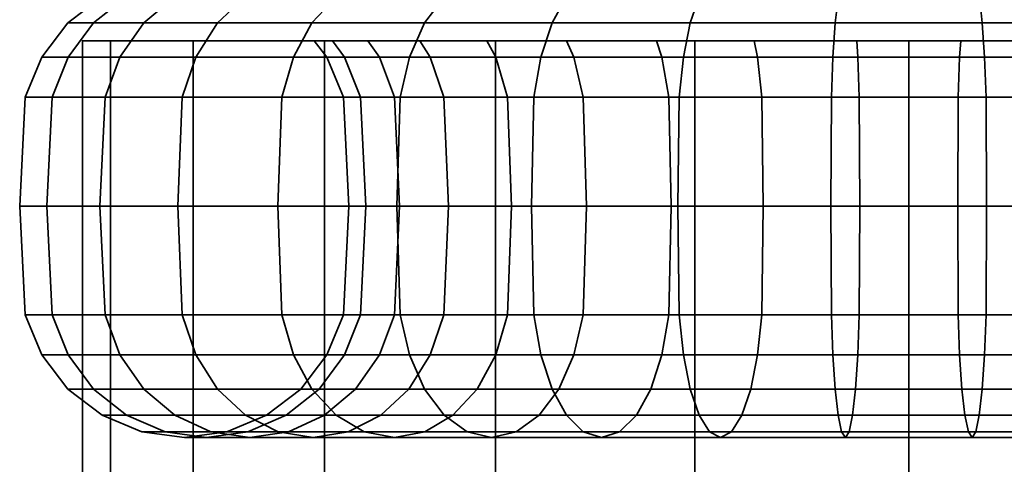
# Model space of a CAD drawing. Units: millimetres. Extents: x -300 to 300, y 53 to 653.
# Drawn here: x -202 to -172, y 590 to 603 of the extents above; entities that cross this region are included whole.
import ezdxf

# ---------------------------------------------------------------- set-up
doc = ezdxf.new("R2010")
doc.units = ezdxf.units.MM
doc.layers.add('kedersystem', color=4, linetype='Continuous', lineweight=35)

msp = doc.modelspace()

# ---------------------------------------------------------------- meshes
at = {"layer": 'kedersystem'}
mesh = msp.add_polyface(dxfattribs=at)
corners = [(-192.678, 603.725, 150.534), (-189.339, 603.725, 147.733), (-189.647, 603.315, 147.294), (-193.056, 603.315, 150.155), (-189.339, 603.725, 188.69), (-192.678, 603.725, 185.889), (-193.056, 603.315, 186.268), (-189.647, 603.315, 189.129), (-195.479, 603.725, 182.551), (-195.917, 603.315, 182.858), (-197.658, 603.725, 178.777), (-198.143, 603.315, 179.003), (-189.789, 602.779, 178.567), (-189.474, 602.279, 178.347), (-191.014, 602.279, 175.679), (-191.362, 602.779, 175.841), (-199.148, 603.725, 174.682), (-199.665, 603.315, 174.821), (-192.068, 602.279, 172.785), (-192.438, 602.779, 172.884), (-199.905, 603.725, 170.391), (-200.438, 603.315, 170.437), (-192.603, 602.279, 169.752), (-192.985, 602.779, 169.785), (-199.905, 603.725, 166.033), (-200.438, 603.315, 165.986), (-192.603, 602.279, 166.672), (-192.985, 602.779, 166.638), (-199.148, 603.725, 161.741), (-199.665, 603.315, 161.603), (-192.068, 602.279, 163.638), (-192.438, 602.779, 163.539), (-197.658, 603.725, 157.646), (-198.143, 603.315, 157.42), (-191.014, 602.279, 160.744), (-191.362, 602.779, 160.582), (-195.479, 603.725, 153.872), (-195.917, 603.315, 153.565), (-189.474, 602.279, 158.077), (-189.789, 602.779, 157.857), (-195.479, 626.151, 182.551), (-192.678, 624.031, 185.889), (-182.63, 602.779, 151.85), (-193.618, 602.279, 149.593), (-190.102, 602.279, 146.643), (-190.389, 601.073, 146.234), (-193.971, 601.073, 149.24), (-190.102, 602.279, 189.78), (-193.618, 602.279, 186.83), (-193.971, 601.073, 187.183), (-190.389, 601.073, 190.189), (-196.568, 602.279, 183.314), (-196.978, 601.073, 183.6), (-198.863, 602.279, 179.339), (-199.316, 601.073, 179.55), (-200.433, 602.279, 175.026), (-200.915, 601.073, 175.156), (-190.562, 601.073, 175.468), (-191.585, 601.073, 172.656), (-201.23, 602.279, 170.506), (-201.23, 602.279, 165.917), (-201.728, 601.073, 165.873), (-201.728, 601.073, 170.55), (-200.433, 602.279, 161.397), (-200.915, 601.073, 161.268), (-198.863, 602.279, 157.084), (-199.316, 601.073, 156.873), (-191.585, 601.073, 163.768), (-190.562, 601.073, 160.955), (-196.568, 602.279, 153.109), (-196.978, 601.073, 152.823)]
mesh.append_faces([[corners[k] for k in face] for face in [(0, 1, 2, 3), (4, 5, 6, 7), (5, 8, 9, 6), (8, 10, 11, 9), (12, 13, 14, 15), (10, 16, 17, 11), (15, 14, 18, 19), (16, 20, 21, 17), (19, 18, 22, 23), (20, 24, 25, 21), (23, 22, 26, 27), (24, 28, 29, 25), (27, 26, 30, 31), (28, 32, 33, 29), (31, 30, 34, 35), (32, 36, 37, 33), (35, 34, 38, 39), (36, 0, 3, 37), (43, 44, 45, 46), (3, 2, 44, 43), (47, 48, 49, 50), (7, 6, 48, 47), (48, 51, 52, 49), (6, 9, 51, 48), (51, 53, 54, 52), (9, 11, 53, 51), (53, 55, 56, 54), (11, 17, 55, 53), (57, 58, 18, 14), (17, 21, 59, 55), (59, 60, 61, 62), (21, 25, 60, 59), (60, 63, 64, 61), (25, 29, 63, 60), (63, 65, 66, 64), (29, 33, 65, 63), (67, 68, 34, 30), (65, 69, 70, 66), (33, 37, 69, 65), (69, 43, 46, 70), (37, 3, 43, 69)]])
mesh.append_faces([[corners[k] for k in face] for face in [(4, 41, 5), (5, 40, 8)]], dxfattribs={"vtx0": -1})
mesh.append_faces([[corners[k] for k in face] for face in [(42, 19, 23), (42, 23, 27), (42, 27, 31)]], dxfattribs={"vtx0": -1, "vtx2": -1})
mesh.append_faces([[corners[k] for k in face] for face in [(10, 8, 40)]], dxfattribs={"vtx2": -1})
mesh = msp.add_polyface(dxfattribs=at)
corners = [(-187.766, 602.779, 155.446), (-187.494, 602.279, 155.717), (-185.135, 602.279, 153.737), (-185.355, 602.779, 153.423), (-189.339, 603.725, 147.733), (-185.565, 603.725, 145.554), (-185.792, 603.315, 145.069), (-189.647, 603.315, 147.294), (-182.468, 602.279, 152.197), (-182.63, 602.779, 151.85), (-181.47, 603.725, 144.063), (-181.609, 603.315, 143.546), (-179.573, 602.279, 151.144), (-179.673, 602.779, 150.773), (-177.179, 603.725, 143.307), (-177.226, 603.315, 142.773), (-176.54, 602.279, 150.609), (-176.573, 602.779, 150.227), (-173.427, 602.779, 186.196), (-173.46, 602.279, 185.814), (-176.54, 602.279, 185.814), (-176.573, 602.779, 186.196), (-177.179, 603.725, 193.117), (-181.47, 603.725, 192.36), (-181.609, 603.315, 192.877), (-177.226, 603.315, 193.65), (-179.573, 602.279, 185.279), (-179.673, 602.779, 185.65), (-185.565, 603.725, 190.869), (-185.792, 603.315, 191.355), (-182.468, 602.279, 184.226), (-182.63, 602.779, 184.574), (-189.339, 603.725, 188.69), (-189.647, 603.315, 189.129), (-185.135, 602.279, 182.686), (-185.355, 602.779, 183), (-187.494, 602.279, 180.706), (-187.766, 602.779, 180.977), (-189.474, 602.279, 178.347), (-189.789, 602.779, 178.567), (-189.789, 602.779, 157.857), (-189.474, 602.279, 158.077), (-189.339, 626.151, 188.69), (-173.427, 602.779, 150.227), (-170.327, 602.779, 150.773), (-170.327, 602.779, 185.65), (-191.362, 602.779, 175.841), (-192.438, 602.779, 172.884), (-192.438, 602.779, 163.539), (-191.362, 602.779, 160.582), (-186.128, 602.279, 144.348), (-190.102, 602.279, 146.643), (-181.815, 602.279, 142.779), (-177.295, 602.279, 141.982), (-181.815, 602.279, 193.645), (-177.295, 602.279, 194.442), (-186.128, 602.279, 192.075), (-190.102, 602.279, 189.78), (-166.728, 612.799, 159.94), (-178.028, 612.799, 156.912), (-181.71, 612.799, 158.629), (-184.582, 612.799, 161.502), (-186.299, 612.799, 165.184), (-186.653, 612.799, 169.231), (-185.602, 612.799, 173.155), (-183.272, 612.799, 176.483), (-179.944, 612.799, 178.813)]
mesh.append_faces([[corners[k] for k in face] for face in [(0, 1, 2, 3), (4, 5, 6, 7), (3, 2, 8, 9), (5, 10, 11, 6), (9, 8, 12, 13), (10, 14, 15, 11), (13, 12, 16, 17), (18, 19, 20, 21), (22, 23, 24, 25), (21, 20, 26, 27), (23, 28, 29, 24), (27, 26, 30, 31), (28, 32, 33, 29), (31, 30, 34, 35), (35, 34, 36, 37), (37, 36, 38, 39), (40, 41, 1, 0), (7, 6, 50, 51), (6, 11, 52, 50), (11, 15, 53, 52), (25, 24, 54, 55), (24, 29, 56, 54), (29, 33, 57, 56)]])
mesh.append_faces([[corners[k] for k in face] for face in [(28, 42, 32), (9, 0, 3)]], dxfattribs={"vtx0": -1})
mesh.append_faces([[corners[k] for k in face] for face in [(9, 17, 43), (9, 43, 44), (9, 45, 18), (9, 18, 21), (9, 21, 27), (9, 27, 31), (9, 31, 35), (9, 35, 37), (9, 37, 39), (9, 39, 46), (9, 46, 47), (9, 48, 49), (9, 49, 40), (9, 40, 0), (58, 59, 60), (58, 60, 61), (58, 61, 62), (58, 62, 63), (58, 63, 64), (58, 64, 65), (58, 65, 66)]], dxfattribs={"vtx0": -1, "vtx2": -1})
mesh.append_faces([[corners[k] for k in face] for face in [(9, 13, 17)]], dxfattribs={"vtx2": -1})
mesh = msp.add_polyface(dxfattribs=at)
corners = [(-177.179, 603.725, 143.307), (-172.821, 603.725, 143.307), (-172.774, 603.315, 142.773), (-177.226, 603.315, 142.773), (-176.573, 602.779, 150.227), (-176.54, 602.279, 150.609), (-173.46, 602.279, 150.609), (-173.427, 602.779, 150.227), (-168.53, 603.725, 144.063), (-168.391, 603.315, 143.546), (-164.435, 603.725, 145.554), (-164.208, 603.315, 145.069), (-160.661, 603.725, 147.733), (-160.353, 603.315, 147.294), (-167.37, 602.779, 151.85), (-167.532, 602.279, 152.197), (-164.865, 602.279, 153.737), (-164.645, 602.779, 153.423), (-162.506, 602.279, 155.717), (-162.234, 602.779, 155.446), (-160.526, 602.279, 158.077), (-160.211, 602.779, 157.857), (-160.211, 602.779, 178.567), (-160.526, 602.279, 178.347), (-162.506, 602.279, 180.706), (-162.234, 602.779, 180.977), (-160.661, 603.725, 188.69), (-164.435, 603.725, 190.869), (-164.208, 603.315, 191.355), (-160.353, 603.315, 189.129), (-168.53, 603.725, 192.36), (-168.391, 603.315, 192.877), (-167.37, 602.779, 184.574), (-167.532, 602.279, 184.226), (-170.427, 602.279, 185.279), (-170.327, 602.779, 185.65), (-172.821, 603.725, 193.117), (-172.774, 603.315, 193.65), (-173.46, 602.279, 185.814), (-173.427, 602.779, 186.196), (-177.179, 603.725, 193.117), (-177.226, 603.315, 193.65), (-182.63, 602.779, 151.85), (-170.327, 602.779, 150.773), (-158.638, 602.779, 160.582), (-157.562, 602.779, 163.539), (-157.015, 602.779, 166.638), (-157.015, 602.779, 169.785), (-157.562, 602.779, 172.884), (-158.638, 602.779, 175.841), (-164.645, 602.779, 183), (-172.705, 602.279, 141.982), (-177.295, 602.279, 141.982), (-168.185, 602.279, 142.779), (-163.872, 602.279, 144.348), (-159.898, 602.279, 146.643), (-163.872, 602.279, 192.075), (-159.898, 602.279, 189.78), (-168.185, 602.279, 193.645), (-172.705, 602.279, 194.442), (-177.295, 602.279, 194.442), (-166.728, 612.799, 159.94), (-170.056, 612.799, 157.61), (-173.98, 612.799, 156.558), (-178.028, 612.799, 156.912), (-179.944, 612.799, 178.813), (-176.02, 612.799, 179.865), (-171.972, 612.799, 179.511), (-168.29, 612.799, 177.794), (-165.418, 612.799, 174.921), (-163.701, 612.799, 171.239), (-163.347, 612.799, 167.192), (-164.398, 612.799, 163.268)]
mesh.append_faces([[corners[k] for k in face] for face in [(0, 1, 2, 3), (4, 5, 6, 7), (1, 8, 9, 2), (8, 10, 11, 9), (10, 12, 13, 11), (14, 15, 16, 17), (17, 16, 18, 19), (19, 18, 20, 21), (22, 23, 24, 25), (26, 27, 28, 29), (27, 30, 31, 28), (32, 33, 34, 35), (30, 36, 37, 31), (35, 34, 38, 39), (36, 40, 41, 37), (3, 2, 51, 52), (2, 9, 53, 51), (9, 11, 54, 53), (11, 13, 55, 54), (29, 28, 56, 57), (28, 31, 58, 56), (31, 37, 59, 58), (37, 41, 60, 59)]])
mesh.append_faces([[corners[k] for k in face] for face in [(61, 71, 72)]], dxfattribs={"vtx0": -1})
mesh.append_faces([[corners[k] for k in face] for face in [(42, 43, 14), (42, 14, 17), (42, 17, 19), (42, 19, 21), (42, 21, 44), (42, 44, 45), (42, 45, 46), (42, 46, 47), (42, 47, 48), (42, 48, 49), (42, 49, 22), (42, 22, 25), (42, 25, 50), (42, 50, 32), (42, 32, 35), (61, 63, 64), (61, 65, 66), (61, 66, 67), (61, 67, 68), (61, 68, 69), (61, 69, 70), (61, 70, 71)]], dxfattribs={"vtx0": -1, "vtx2": -1})
mesh.append_faces([[corners[k] for k in face] for face in [(61, 62, 63)]], dxfattribs={"vtx2": -1})
mesh = msp.add_polyface(dxfattribs=at)
corners = [(-192.678, 602.779, 150.534), (-192.678, 102.779, 150.534), (-187.5, 602.779, 146.561), (-187.5, 102.779, 146.561), (-181.47, 602.779, 144.063), (-181.47, 102.779, 144.063), (-175, 602.779, 143.212), (-175, 102.779, 143.212), (-168.53, 602.779, 144.063), (-168.53, 102.779, 144.063), (-162.5, 602.779, 146.561), (-162.5, 102.779, 146.561), (-157.322, 602.779, 150.534), (-157.322, 102.779, 150.534), (-153.349, 602.779, 155.712), (-153.349, 102.779, 155.712), (-150.852, 602.779, 161.741), (-150.852, 102.779, 161.741), (-150, 602.779, 168.212), (-150, 102.779, 168.212), (-150.852, 602.779, 174.682), (-150.852, 102.779, 174.682), (-153.349, 602.779, 180.712), (-153.349, 102.779, 180.712), (-157.322, 602.779, 185.889), (-157.322, 102.779, 185.889), (-162.5, 602.779, 189.862), (-162.5, 102.779, 189.862), (-168.53, 602.779, 192.36), (-168.53, 102.779, 192.36), (-175, 602.779, 193.212), (-175, 102.779, 193.212), (-181.47, 602.779, 192.36), (-181.47, 102.779, 192.36), (-187.5, 602.779, 189.862), (-187.5, 102.779, 189.862), (-192.678, 602.779, 185.889), (-192.678, 102.779, 185.889), (-196.651, 602.779, 180.712), (-196.651, 102.779, 180.712), (-199.148, 602.779, 174.682), (-199.148, 102.779, 174.682), (-200, 602.779, 168.212), (-200, 102.779, 168.212), (-199.148, 602.779, 161.741), (-199.148, 102.779, 161.741), (-196.651, 602.779, 155.712), (-196.651, 102.779, 155.712)]
mesh.append_faces([[corners[k] for k in face] for face in [(0, 2, 3, 1), (2, 4, 5, 3), (4, 6, 7, 5), (6, 8, 9, 7), (8, 10, 11, 9), (10, 12, 13, 11), (12, 14, 15, 13), (14, 16, 17, 15), (16, 18, 19, 17), (18, 20, 21, 19), (20, 22, 23, 21), (22, 24, 25, 23), (24, 26, 27, 25), (26, 28, 29, 27), (28, 30, 31, 29), (30, 32, 33, 31), (32, 34, 35, 33), (34, 36, 37, 35), (36, 38, 39, 37), (38, 40, 41, 39), (40, 42, 43, 41), (42, 44, 45, 43), (44, 46, 47, 45), (46, 0, 1, 47)]])
mesh.append_faces([[corners[k] for k in face] for face in [(46, 2, 0), (1, 45, 47)]], dxfattribs={"vtx0": -1})
mesh.append_faces([[corners[k] for k in face] for face in [(46, 42, 40), (46, 40, 38), (46, 38, 36), (46, 36, 34), (46, 34, 32), (46, 32, 30), (46, 30, 28), (46, 28, 26), (46, 26, 24), (46, 24, 22), (46, 22, 20), (46, 20, 18), (46, 18, 16), (46, 16, 14), (46, 14, 12), (46, 12, 10), (46, 10, 8), (46, 8, 6), (46, 6, 4), (46, 4, 2), (1, 5, 7), (1, 7, 9), (1, 9, 11), (1, 11, 13), (1, 13, 15), (1, 15, 17), (1, 17, 19), (1, 19, 21), (1, 21, 23), (1, 23, 25), (1, 25, 27), (1, 27, 29), (1, 29, 31), (1, 31, 33), (1, 33, 35), (1, 35, 37), (1, 37, 39), (1, 39, 41), (1, 41, 43), (1, 43, 45)]], dxfattribs={"vtx0": -1, "vtx2": -1})
mesh.append_faces([[corners[k] for k in face] for face in [(46, 44, 42), (1, 3, 5)]], dxfattribs={"vtx2": -1})
mesh = msp.add_polyface(dxfattribs=at)
corners = [(-173.427, 602.779, 150.227), (-173.46, 602.279, 150.609), (-170.427, 602.279, 151.144), (-170.327, 602.779, 150.773), (-167.532, 602.279, 152.197), (-167.37, 602.779, 151.85), (-162.234, 602.779, 180.977), (-162.506, 602.279, 180.706), (-164.865, 602.279, 182.686), (-164.645, 602.779, 183), (-167.532, 602.279, 184.226), (-167.37, 602.779, 184.574), (-177.295, 602.279, 141.982), (-172.705, 602.279, 141.982), (-172.662, 601.073, 141.484), (-177.338, 601.073, 141.484), (-176.496, 601.073, 151.107), (-173.504, 601.073, 151.107), (-176.54, 602.279, 150.609), (-168.056, 601.073, 142.296), (-168.012, 597.779, 142.132), (-172.647, 597.779, 141.314), (-168.185, 602.279, 142.779), (-170.556, 601.073, 151.626), (-173.518, 597.779, 151.276), (-170.6, 597.779, 151.791), (-168.056, 594.485, 142.296), (-172.662, 594.485, 141.484), (-163.661, 601.073, 143.896), (-163.589, 597.779, 143.741), (-163.872, 602.279, 144.348), (-167.743, 601.073, 152.65), (-167.815, 597.779, 152.804), (-159.611, 601.073, 146.234), (-159.513, 597.779, 146.095), (-159.898, 602.279, 146.643), (-165.151, 601.073, 154.146), (-164.865, 602.279, 153.737), (-165.249, 597.779, 154.286), (-162.859, 601.073, 156.07), (-162.506, 602.279, 155.717), (-162.979, 597.779, 156.191), (-160.935, 601.073, 158.363), (-160.526, 602.279, 158.077), (-161.074, 597.779, 158.461), (-160.935, 601.073, 178.06), (-162.859, 601.073, 180.353), (-160.526, 602.279, 178.347), (-161.074, 597.779, 177.962), (-162.979, 597.779, 180.232), (-160.935, 594.485, 178.06), (-162.859, 594.485, 180.353), (-165.151, 601.073, 182.277), (-165.249, 597.779, 182.137), (-165.151, 594.485, 182.277), (-159.611, 601.073, 190.189), (-163.661, 601.073, 192.528), (-163.589, 597.779, 192.682), (-159.513, 597.779, 190.329), (-159.898, 602.279, 189.78), (-163.872, 602.279, 192.075), (-167.743, 601.073, 183.773), (-167.815, 597.779, 183.619), (-167.743, 594.485, 183.773), (-168.056, 601.073, 194.127), (-168.012, 597.779, 194.292), (-168.185, 602.279, 193.645), (-170.556, 601.073, 184.797), (-170.427, 602.279, 185.279), (-170.6, 597.779, 184.632), (-172.662, 601.073, 194.939), (-172.647, 597.779, 195.109), (-172.705, 602.279, 194.442), (-173.504, 601.073, 185.317), (-173.46, 602.279, 185.814), (-173.518, 597.779, 185.147), (-172.662, 594.485, 194.939), (-168.056, 594.485, 194.127), (-177.295, 602.279, 194.442), (-177.338, 601.073, 194.939), (-176.482, 597.779, 185.147), (-176.496, 601.073, 185.317), (-177.353, 597.779, 195.109), (-177.338, 594.485, 194.939)]
mesh.append_faces([[corners[k] for k in face] for face in [(0, 1, 2, 3), (3, 2, 4, 5), (6, 7, 8, 9), (9, 8, 10, 11), (12, 13, 14, 15), (16, 17, 1, 18), (14, 19, 20, 21), (13, 22, 19, 14), (17, 23, 2, 1), (24, 25, 23, 17), (21, 20, 26, 27), (19, 28, 29, 20), (22, 30, 28, 19), (23, 31, 4, 2), (25, 32, 31, 23), (28, 33, 34, 29), (30, 35, 33, 28), (31, 36, 37, 4), (32, 38, 36, 31), (36, 39, 40, 37), (38, 41, 39, 36), (39, 42, 43, 40), (41, 44, 42, 39), (45, 46, 7, 47), (48, 49, 46, 45), (50, 51, 49, 48), (46, 52, 8, 7), (49, 53, 52, 46), (51, 54, 53, 49), (55, 56, 57, 58), (59, 60, 56, 55), (52, 61, 10, 8), (53, 62, 61, 52), (54, 63, 62, 53), (56, 64, 65, 57), (60, 66, 64, 56), (61, 67, 68, 10), (62, 69, 67, 61), (64, 70, 71, 65), (66, 72, 70, 64), (67, 73, 74, 68), (69, 75, 73, 67), (65, 71, 76, 77), (72, 78, 79, 70), (75, 80, 81, 73), (71, 82, 83, 76)]])
mesh = msp.add_polyface(dxfattribs=at)
corners = [(-193.971, 601.073, 149.24), (-190.389, 601.073, 146.234), (-190.487, 597.779, 146.095), (-194.092, 597.779, 149.12), (-190.389, 594.485, 146.234), (-193.971, 594.485, 149.24), (-190.389, 601.073, 190.189), (-193.971, 601.073, 187.183), (-194.092, 597.779, 187.304), (-190.487, 597.779, 190.329), (-193.971, 594.485, 187.183), (-190.389, 594.485, 190.189), (-196.978, 601.073, 183.6), (-197.117, 597.779, 183.698), (-196.978, 594.485, 183.6), (-199.316, 601.073, 179.55), (-199.47, 597.779, 179.622), (-189.065, 601.073, 178.06), (-190.562, 601.073, 175.468), (-191.014, 602.279, 175.679), (-189.474, 602.279, 178.347), (-188.926, 597.779, 177.962), (-190.407, 597.779, 175.396), (-189.065, 594.485, 178.06), (-190.562, 594.485, 175.468), (-199.316, 594.485, 179.55), (-200.915, 601.073, 175.156), (-201.08, 597.779, 175.2), (-191.421, 597.779, 172.612), (-191.585, 601.073, 172.656), (-191.585, 594.485, 172.656), (-200.915, 594.485, 175.156), (-201.728, 601.073, 170.55), (-201.897, 597.779, 170.565), (-200.433, 602.279, 175.026), (-201.23, 602.279, 170.506), (-192.105, 601.073, 169.708), (-192.603, 602.279, 169.752), (-192.068, 602.279, 172.785), (-191.935, 597.779, 169.693), (-192.105, 594.485, 169.708), (-201.728, 594.485, 170.55), (-201.23, 593.279, 170.506), (-200.433, 593.279, 175.026), (-201.728, 601.073, 165.873), (-201.897, 597.779, 165.858), (-192.105, 601.073, 166.715), (-192.603, 602.279, 166.672), (-191.935, 597.779, 166.73), (-192.105, 594.485, 166.715), (-201.728, 594.485, 165.873), (-201.23, 593.279, 165.917), (-200.915, 601.073, 161.268), (-201.08, 597.779, 161.224), (-191.585, 601.073, 163.768), (-192.068, 602.279, 163.638), (-191.421, 597.779, 163.812), (-191.585, 594.485, 163.768), (-200.915, 594.485, 161.268), (-199.316, 601.073, 156.873), (-199.47, 597.779, 156.801), (-190.407, 597.779, 161.027), (-190.562, 601.073, 160.955), (-190.562, 594.485, 160.955), (-199.316, 594.485, 156.873), (-196.978, 601.073, 152.823), (-197.117, 597.779, 152.725), (-189.065, 601.073, 158.363), (-189.474, 602.279, 158.077), (-191.014, 602.279, 160.744), (-188.926, 597.779, 158.461), (-189.065, 594.485, 158.363), (-196.978, 594.485, 152.823), (-196.568, 593.279, 153.109), (-198.863, 593.279, 157.084), (-193.618, 593.279, 149.593)]
mesh.append_faces([[corners[k] for k in face] for face in [(0, 1, 2, 3), (3, 2, 4, 5), (6, 7, 8, 9), (9, 8, 10, 11), (7, 12, 13, 8), (8, 13, 14, 10), (12, 15, 16, 13), (17, 18, 19, 20), (21, 22, 18, 17), (23, 24, 22, 21), (13, 16, 25, 14), (15, 26, 27, 16), (22, 28, 29, 18), (24, 30, 28, 22), (16, 27, 31, 25), (26, 32, 33, 27), (34, 35, 32, 26), (29, 36, 37, 38), (28, 39, 36, 29), (30, 40, 39, 28), (31, 41, 42, 43), (27, 33, 41, 31), (32, 44, 45, 33), (36, 46, 47, 37), (39, 48, 46, 36), (40, 49, 48, 39), (41, 50, 51, 42), (33, 45, 50, 41), (44, 52, 53, 45), (46, 54, 55, 47), (48, 56, 54, 46), (49, 57, 56, 48), (45, 53, 58, 50), (52, 59, 60, 53), (56, 61, 62, 54), (57, 63, 61, 56), (53, 60, 64, 58), (59, 65, 66, 60), (62, 67, 68, 69), (61, 70, 67, 62), (63, 71, 70, 61), (64, 72, 73, 74), (60, 66, 72, 64), (65, 0, 3, 66), (72, 5, 75, 73), (66, 3, 5, 72)]])
mesh = msp.add_polyface(dxfattribs=at)
corners = [(-187.141, 601.073, 156.07), (-184.849, 601.073, 154.146), (-185.135, 602.279, 153.737), (-187.494, 602.279, 155.717), (-187.021, 597.779, 156.191), (-184.751, 597.779, 154.286), (-187.141, 594.485, 156.07), (-184.849, 594.485, 154.146), (-190.389, 601.073, 146.234), (-186.339, 601.073, 143.896), (-186.411, 597.779, 143.741), (-190.487, 597.779, 146.095), (-190.102, 602.279, 146.643), (-186.128, 602.279, 144.348), (-182.257, 601.073, 152.65), (-182.468, 602.279, 152.197), (-182.185, 597.779, 152.804), (-181.944, 601.073, 142.296), (-181.988, 597.779, 142.132), (-181.815, 602.279, 142.779), (-179.444, 601.073, 151.626), (-179.573, 602.279, 151.144), (-179.4, 597.779, 151.791), (-177.338, 601.073, 141.484), (-177.353, 597.779, 141.314), (-177.295, 602.279, 141.982), (-176.496, 601.073, 151.107), (-176.54, 602.279, 150.609), (-176.482, 597.779, 151.276), (-179.444, 594.485, 151.626), (-176.496, 594.485, 151.107), (-172.662, 601.073, 141.484), (-172.647, 597.779, 141.314), (-173.518, 597.779, 151.276), (-173.504, 601.073, 151.107), (-172.662, 594.485, 141.484), (-177.338, 594.485, 141.484), (-172.662, 601.073, 194.939), (-177.338, 601.073, 194.939), (-177.353, 597.779, 195.109), (-172.647, 597.779, 195.109), (-173.504, 601.073, 185.317), (-176.496, 601.073, 185.317), (-176.54, 602.279, 185.814), (-173.46, 602.279, 185.814), (-181.944, 601.073, 194.127), (-181.988, 597.779, 194.292), (-177.295, 602.279, 194.442), (-181.815, 602.279, 193.645), (-179.444, 601.073, 184.797), (-179.573, 602.279, 185.279), (-176.482, 597.779, 185.147), (-179.4, 597.779, 184.632), (-176.496, 594.485, 185.317), (-179.444, 594.485, 184.797), (-181.944, 594.485, 194.127), (-177.338, 594.485, 194.939), (-186.339, 601.073, 192.528), (-186.411, 597.779, 192.682), (-186.128, 602.279, 192.075), (-182.257, 601.073, 183.773), (-182.468, 602.279, 184.226), (-182.185, 597.779, 183.619), (-190.389, 601.073, 190.189), (-190.487, 597.779, 190.329), (-190.102, 602.279, 189.78), (-184.849, 601.073, 182.277), (-185.135, 602.279, 182.686), (-184.751, 597.779, 182.137), (-182.257, 594.485, 183.773), (-184.849, 594.485, 182.277), (-190.389, 594.485, 190.189), (-186.339, 594.485, 192.528), (-187.141, 601.073, 180.353), (-187.494, 602.279, 180.706), (-187.021, 597.779, 180.232), (-187.141, 594.485, 180.353), (-189.065, 601.073, 178.06), (-189.474, 602.279, 178.347), (-188.926, 597.779, 177.962), (-189.065, 594.485, 178.06), (-189.065, 601.073, 158.363), (-189.474, 602.279, 158.077), (-188.926, 597.779, 158.461), (-189.065, 594.485, 158.363)]
mesh.append_faces([[corners[k] for k in face] for face in [(0, 1, 2, 3), (4, 5, 1, 0), (6, 7, 5, 4), (8, 9, 10, 11), (12, 13, 9, 8), (1, 14, 15, 2), (5, 16, 14, 1), (9, 17, 18, 10), (13, 19, 17, 9), (14, 20, 21, 15), (16, 22, 20, 14), (17, 23, 24, 18), (19, 25, 23, 17), (20, 26, 27, 21), (22, 28, 26, 20), (29, 30, 28, 22), (23, 31, 32, 24), (28, 33, 34, 26), (24, 32, 35, 36), (37, 38, 39, 40), (41, 42, 43, 44), (38, 45, 46, 39), (47, 48, 45, 38), (42, 49, 50, 43), (51, 52, 49, 42), (53, 54, 52, 51), (39, 46, 55, 56), (45, 57, 58, 46), (48, 59, 57, 45), (49, 60, 61, 50), (52, 62, 60, 49), (57, 63, 64, 58), (59, 65, 63, 57), (60, 66, 67, 61), (62, 68, 66, 60), (69, 70, 68, 62), (58, 64, 71, 72), (66, 73, 74, 67), (68, 75, 73, 66), (70, 76, 75, 68), (73, 77, 78, 74), (75, 79, 77, 73), (76, 80, 79, 75), (81, 0, 3, 82), (83, 4, 0, 81), (84, 6, 4, 83)]])
mesh = msp.add_polyface(dxfattribs=at)
corners = [(-187.494, 593.279, 155.717), (-185.135, 593.279, 153.737), (-184.849, 594.485, 154.146), (-187.141, 594.485, 156.07), (-188.056, 592.243, 155.155), (-185.591, 592.243, 153.086), (-188.789, 591.449, 154.423), (-186.185, 591.449, 152.238), (-189.641, 590.949, 153.57), (-186.876, 590.949, 151.25), (-190.556, 590.779, 152.655), (-187.619, 590.779, 150.19), (-182.257, 594.485, 152.65), (-182.185, 597.779, 152.804), (-184.751, 597.779, 154.286), (-182.468, 593.279, 152.197), (-182.803, 592.243, 151.477), (-183.241, 591.449, 150.539), (-183.751, 590.949, 149.446), (-184.298, 590.779, 148.273), (-188.361, 590.949, 149.13), (-184.845, 590.949, 147.1), (-189.053, 591.449, 148.142), (-185.354, 591.449, 146.007), (-189.647, 592.243, 147.294), (-185.792, 592.243, 145.069), (-190.102, 593.279, 146.643), (-186.128, 593.279, 144.348), (-190.389, 594.485, 146.234), (-186.339, 594.485, 143.896), (-190.487, 597.779, 146.095), (-186.411, 597.779, 143.741), (-181.341, 591.449, 144.546), (-181.029, 590.949, 145.711), (-181.609, 592.243, 143.546), (-181.815, 593.279, 142.779), (-181.944, 594.485, 142.296), (-181.988, 597.779, 142.132), (-181.341, 591.449, 191.877), (-185.354, 591.449, 190.416), (-184.845, 590.949, 189.323), (-181.029, 590.949, 190.712), (-181.609, 592.243, 192.877), (-185.792, 592.243, 191.355), (-181.815, 593.279, 193.645), (-186.128, 593.279, 192.075), (-181.944, 594.485, 194.127), (-186.339, 594.485, 192.528), (-181.988, 597.779, 194.292), (-186.411, 597.779, 192.682), (-182.468, 593.279, 184.226), (-185.135, 593.279, 182.686), (-184.849, 594.485, 182.277), (-182.257, 594.485, 183.773), (-182.803, 592.243, 184.946), (-185.591, 592.243, 183.337), (-183.241, 591.449, 185.885), (-186.185, 591.449, 184.185), (-183.751, 590.949, 186.978), (-186.876, 590.949, 185.173), (-184.298, 590.779, 188.15), (-187.619, 590.779, 186.233), (-188.361, 590.949, 187.293), (-189.053, 591.449, 188.281), (-189.647, 592.243, 189.129), (-190.102, 593.279, 189.78), (-190.389, 594.485, 190.189), (-187.494, 593.279, 180.706), (-187.141, 594.485, 180.353), (-188.056, 592.243, 181.268), (-188.789, 591.449, 182), (-189.641, 590.949, 182.853), (-190.556, 590.779, 183.768), (-189.474, 593.279, 178.347), (-189.065, 594.485, 178.06), (-190.125, 592.243, 178.802), (-189.474, 593.279, 158.077), (-189.065, 594.485, 158.363), (-190.125, 592.243, 157.621)]
mesh.append_faces([[corners[k] for k in face] for face in [(0, 1, 2, 3), (4, 5, 1, 0), (6, 7, 5, 4), (8, 9, 7, 6), (10, 11, 9, 8), (2, 12, 13, 14), (1, 15, 12, 2), (5, 16, 15, 1), (7, 17, 16, 5), (9, 18, 17, 7), (11, 19, 18, 9), (20, 21, 19, 11), (22, 23, 21, 20), (24, 25, 23, 22), (26, 27, 25, 24), (28, 29, 27, 26), (30, 31, 29, 28), (23, 32, 33, 21), (25, 34, 32, 23), (27, 35, 34, 25), (29, 36, 35, 27), (31, 37, 36, 29), (38, 39, 40, 41), (42, 43, 39, 38), (44, 45, 43, 42), (46, 47, 45, 44), (48, 49, 47, 46), (50, 51, 52, 53), (54, 55, 51, 50), (56, 57, 55, 54), (58, 59, 57, 56), (60, 61, 59, 58), (40, 62, 61, 60), (39, 63, 62, 40), (43, 64, 63, 39), (45, 65, 64, 43), (47, 66, 65, 45), (51, 67, 68, 52), (55, 69, 67, 51), (57, 70, 69, 55), (59, 71, 70, 57), (61, 72, 71, 59), (67, 73, 74, 68), (69, 75, 73, 67), (76, 0, 3, 77), (78, 4, 0, 76)]])
mesh = msp.add_polyface(dxfattribs=at)
corners = [(-182.257, 594.485, 152.65), (-179.444, 594.485, 151.626), (-179.4, 597.779, 151.791), (-182.185, 597.779, 152.804), (-182.468, 593.279, 152.197), (-179.573, 593.279, 151.144), (-182.803, 592.243, 151.477), (-179.779, 592.243, 150.376), (-183.241, 591.449, 150.539), (-180.047, 591.449, 149.376), (-183.751, 590.949, 149.446), (-180.359, 590.949, 148.211), (-184.298, 590.779, 148.273), (-180.694, 590.779, 146.961), (-184.845, 590.949, 147.1), (-181.029, 590.949, 145.711), (-176.54, 593.279, 150.609), (-176.496, 594.485, 151.107), (-176.609, 592.243, 149.817), (-176.7, 591.449, 148.786), (-176.805, 590.949, 147.585), (-176.917, 590.779, 146.295), (-177.03, 590.949, 145.006), (-181.341, 591.449, 144.546), (-177.135, 591.449, 143.805), (-181.609, 592.243, 143.546), (-177.226, 592.243, 142.773), (-181.815, 593.279, 142.779), (-177.295, 593.279, 141.982), (-181.944, 594.485, 142.296), (-177.338, 594.485, 141.484), (-181.988, 597.779, 142.132), (-177.353, 597.779, 141.314), (-173.504, 594.485, 151.107), (-173.518, 597.779, 151.276), (-176.482, 597.779, 151.276), (-173.46, 593.279, 150.609), (-173.3, 591.449, 148.786), (-173.391, 592.243, 149.817), (-173.195, 590.949, 147.585), (-172.774, 592.243, 142.773), (-172.865, 591.449, 143.805), (-172.705, 593.279, 141.982), (-172.662, 594.485, 141.484), (-173.46, 593.279, 185.814), (-176.54, 593.279, 185.814), (-176.496, 594.485, 185.317), (-173.504, 594.485, 185.317), (-173.391, 592.243, 186.606), (-176.609, 592.243, 186.606), (-173.3, 591.449, 187.637), (-176.7, 591.449, 187.637), (-173.195, 590.949, 188.839), (-176.805, 590.949, 188.839), (-179.573, 593.279, 185.279), (-179.444, 594.485, 184.797), (-179.779, 592.243, 186.047), (-180.047, 591.449, 187.047), (-180.359, 590.949, 188.212), (-176.917, 590.779, 190.128), (-180.694, 590.779, 189.462), (-177.03, 590.949, 191.417), (-181.029, 590.949, 190.712), (-177.135, 591.449, 192.618), (-181.341, 591.449, 191.877), (-177.226, 592.243, 193.65), (-181.609, 592.243, 192.877), (-177.295, 593.279, 194.442), (-181.815, 593.279, 193.645), (-177.338, 594.485, 194.939), (-181.944, 594.485, 194.127), (-182.257, 594.485, 183.773), (-182.185, 597.779, 183.619), (-179.4, 597.779, 184.632), (-182.468, 593.279, 184.226), (-182.803, 592.243, 184.946), (-183.241, 591.449, 185.885), (-183.751, 590.949, 186.978), (-184.298, 590.779, 188.15), (-184.845, 590.949, 189.323)]
mesh.append_faces([[corners[k] for k in face] for face in [(0, 1, 2, 3), (4, 5, 1, 0), (6, 7, 5, 4), (8, 9, 7, 6), (10, 11, 9, 8), (12, 13, 11, 10), (14, 15, 13, 12), (5, 16, 17, 1), (7, 18, 16, 5), (9, 19, 18, 7), (11, 20, 19, 9), (13, 21, 20, 11), (15, 22, 21, 13), (23, 24, 22, 15), (25, 26, 24, 23), (27, 28, 26, 25), (29, 30, 28, 27), (31, 32, 30, 29), (17, 33, 34, 35), (16, 36, 33, 17), (19, 37, 38, 18), (20, 39, 37, 19), (26, 40, 41, 24), (28, 42, 40, 26), (30, 43, 42, 28), (44, 45, 46, 47), (48, 49, 45, 44), (50, 51, 49, 48), (52, 53, 51, 50), (45, 54, 55, 46), (49, 56, 54, 45), (51, 57, 56, 49), (53, 58, 57, 51), (59, 60, 58, 53), (61, 62, 60, 59), (63, 64, 62, 61), (65, 66, 64, 63), (67, 68, 66, 65), (69, 70, 68, 67), (55, 71, 72, 73), (54, 74, 71, 55), (56, 75, 74, 54), (57, 76, 75, 56), (58, 77, 76, 57), (60, 78, 77, 58), (62, 79, 78, 60)]])
mesh = msp.add_polyface(dxfattribs=at)
corners = [(-176.609, 592.243, 149.817), (-173.391, 592.243, 149.817), (-173.46, 593.279, 150.609), (-176.54, 593.279, 150.609), (-176.917, 590.779, 146.295), (-173.083, 590.779, 146.295), (-173.195, 590.949, 147.585), (-176.805, 590.949, 147.585), (-177.03, 590.949, 145.006), (-172.97, 590.949, 145.006), (-177.135, 591.449, 143.805), (-172.865, 591.449, 143.805), (-173.504, 594.485, 151.107), (-170.556, 594.485, 151.626), (-170.6, 597.779, 151.791), (-173.518, 597.779, 151.276), (-170.427, 593.279, 151.144), (-170.221, 592.243, 150.376), (-173.3, 591.449, 148.786), (-169.953, 591.449, 149.376), (-169.641, 590.949, 148.211), (-169.306, 590.779, 146.961), (-168.971, 590.949, 145.711), (-168.659, 591.449, 144.546), (-172.774, 592.243, 142.773), (-168.391, 592.243, 143.546), (-172.705, 593.279, 141.982), (-168.185, 593.279, 142.779), (-172.662, 594.485, 141.484), (-168.056, 594.485, 142.296), (-167.743, 594.485, 152.65), (-167.815, 597.779, 152.804), (-167.532, 593.279, 152.197), (-167.197, 592.243, 151.477), (-166.759, 591.449, 150.539), (-166.249, 590.949, 149.446), (-165.702, 590.779, 148.273), (-165.155, 590.949, 147.1), (-167.743, 594.485, 183.773), (-170.556, 594.485, 184.797), (-170.6, 597.779, 184.632), (-167.815, 597.779, 183.619), (-167.532, 593.279, 184.226), (-170.427, 593.279, 185.279), (-167.197, 592.243, 184.946), (-170.221, 592.243, 186.047), (-166.759, 591.449, 185.885), (-169.953, 591.449, 187.047), (-166.249, 590.949, 186.978), (-169.641, 590.949, 188.212), (-165.702, 590.779, 188.15), (-169.306, 590.779, 189.462), (-173.504, 594.485, 185.317), (-173.518, 597.779, 185.147), (-173.46, 593.279, 185.814), (-173.391, 592.243, 186.606), (-173.3, 591.449, 187.637), (-173.195, 590.949, 188.839), (-173.083, 590.779, 190.128), (-168.971, 590.949, 190.712), (-172.97, 590.949, 191.417), (-168.659, 591.449, 191.877), (-172.865, 591.449, 192.618), (-168.391, 592.243, 192.877), (-172.774, 592.243, 193.65), (-168.185, 593.279, 193.645), (-172.705, 593.279, 194.442), (-168.056, 594.485, 194.127), (-172.662, 594.485, 194.939), (-176.496, 594.485, 185.317), (-176.482, 597.779, 185.147), (-176.917, 590.779, 190.128), (-176.805, 590.949, 188.839), (-177.03, 590.949, 191.417), (-177.135, 591.449, 192.618), (-177.226, 592.243, 193.65), (-177.295, 593.279, 194.442), (-177.338, 594.485, 194.939)]
mesh.append_faces([[corners[k] for k in face] for face in [(0, 1, 2, 3), (4, 5, 6, 7), (8, 9, 5, 4), (10, 11, 9, 8), (12, 13, 14, 15), (2, 16, 13, 12), (1, 17, 16, 2), (18, 19, 17, 1), (6, 20, 19, 18), (5, 21, 20, 6), (9, 22, 21, 5), (11, 23, 22, 9), (24, 25, 23, 11), (26, 27, 25, 24), (28, 29, 27, 26), (13, 30, 31, 14), (16, 32, 30, 13), (17, 33, 32, 16), (19, 34, 33, 17), (20, 35, 34, 19), (21, 36, 35, 20), (22, 37, 36, 21), (38, 39, 40, 41), (42, 43, 39, 38), (44, 45, 43, 42), (46, 47, 45, 44), (48, 49, 47, 46), (50, 51, 49, 48), (39, 52, 53, 40), (43, 54, 52, 39), (45, 55, 54, 43), (47, 56, 55, 45), (49, 57, 56, 47), (51, 58, 57, 49), (59, 60, 58, 51), (61, 62, 60, 59), (63, 64, 62, 61), (65, 66, 64, 63), (67, 68, 66, 65), (52, 69, 70, 53), (58, 71, 72, 57), (60, 73, 71, 58), (62, 74, 73, 60), (64, 75, 74, 62), (66, 76, 75, 64), (68, 77, 76, 66)]])
mesh = msp.add_polyface(dxfattribs=at)
corners = [(-193.056, 592.243, 186.268), (-195.917, 592.243, 182.858), (-195.069, 591.449, 182.264), (-192.324, 591.449, 185.536), (-193.618, 593.279, 186.83), (-196.568, 593.279, 183.314), (-193.971, 594.485, 187.183), (-196.978, 594.485, 183.6), (-194.081, 590.949, 181.573), (-196.112, 590.949, 178.056), (-194.939, 590.779, 177.509), (-193.021, 590.779, 180.83), (-197.205, 591.449, 178.566), (-198.143, 592.243, 179.003), (-198.863, 593.279, 179.339), (-199.316, 594.485, 179.55), (-196.25, 590.779, 173.906), (-195, 590.949, 173.571), (-193.766, 590.949, 176.962), (-197.5, 590.949, 174.241), (-198.665, 591.449, 174.553), (-199.665, 592.243, 174.821), (-200.433, 593.279, 175.026), (-200.915, 594.485, 175.156), (-195.627, 590.949, 170.016), (-194.426, 591.449, 169.911), (-193.836, 591.449, 173.259), (-196.916, 590.779, 170.129), (-198.205, 590.949, 170.242), (-199.407, 591.449, 170.347), (-200.438, 592.243, 170.437), (-201.23, 593.279, 170.506), (-194.426, 591.449, 166.512), (-193.394, 592.243, 166.602), (-193.394, 592.243, 169.821), (-195.627, 590.949, 166.407), (-196.916, 590.779, 166.294), (-198.205, 590.949, 166.181), (-199.407, 591.449, 166.076), (-200.438, 592.243, 165.986), (-201.23, 593.279, 165.917), (-195, 590.949, 162.853), (-193.836, 591.449, 163.165), (-196.25, 590.779, 162.518), (-197.5, 590.949, 162.183), (-198.665, 591.449, 161.871), (-199.665, 592.243, 161.603), (-200.433, 593.279, 161.397), (-201.728, 594.485, 165.873), (-200.915, 594.485, 161.268), (-194.939, 590.779, 158.914), (-193.766, 590.949, 159.461), (-196.112, 590.949, 158.367), (-197.205, 591.449, 157.857), (-198.143, 592.243, 157.42), (-198.863, 593.279, 157.084), (-199.316, 594.485, 156.873), (-194.081, 590.949, 154.851), (-193.021, 590.779, 155.593), (-195.069, 591.449, 154.159), (-195.917, 592.243, 153.565), (-196.568, 593.279, 153.109), (-193.056, 592.243, 150.155), (-192.324, 591.449, 150.888), (-193.618, 593.279, 149.593)]
mesh.append_faces([[corners[k] for k in face] for face in [(0, 1, 2, 3), (4, 5, 1, 0), (6, 7, 5, 4), (8, 9, 10, 11), (2, 12, 9, 8), (1, 13, 12, 2), (5, 14, 13, 1), (7, 15, 14, 5), (10, 16, 17, 18), (9, 19, 16, 10), (12, 20, 19, 9), (13, 21, 20, 12), (14, 22, 21, 13), (15, 23, 22, 14), (17, 24, 25, 26), (16, 27, 24, 17), (19, 28, 27, 16), (20, 29, 28, 19), (21, 30, 29, 20), (22, 31, 30, 21), (25, 32, 33, 34), (24, 35, 32, 25), (27, 36, 35, 24), (28, 37, 36, 27), (29, 38, 37, 28), (30, 39, 38, 29), (31, 40, 39, 30), (35, 41, 42, 32), (36, 43, 41, 35), (37, 44, 43, 36), (38, 45, 44, 37), (39, 46, 45, 38), (40, 47, 46, 39), (48, 49, 47, 40), (43, 50, 51, 41), (44, 52, 50, 43), (45, 53, 52, 44), (46, 54, 53, 45), (47, 55, 54, 46), (49, 56, 55, 47), (52, 57, 58, 50), (53, 59, 57, 52), (54, 60, 59, 53), (55, 61, 60, 54), (60, 62, 63, 59), (61, 64, 62, 60)]])
mesh = msp.add_polyface(dxfattribs=at)
corners = [(-191.471, 590.949, 151.74), (-188.361, 590.949, 149.13), (-187.619, 590.779, 150.19), (-190.556, 590.779, 152.655), (-192.324, 591.449, 150.888), (-189.053, 591.449, 148.142), (-193.056, 592.243, 150.155), (-189.647, 592.243, 147.294), (-193.618, 593.279, 149.593), (-190.102, 593.279, 146.643), (-193.971, 594.485, 149.24), (-190.389, 594.485, 146.234), (-188.361, 590.949, 187.293), (-191.471, 590.949, 184.683), (-190.556, 590.779, 183.768), (-187.619, 590.779, 186.233), (-189.053, 591.449, 188.281), (-192.324, 591.449, 185.536), (-189.647, 592.243, 189.129), (-193.056, 592.243, 186.268), (-190.102, 593.279, 189.78), (-193.618, 593.279, 186.83), (-190.389, 594.485, 190.189), (-193.971, 594.485, 187.183), (-188.789, 591.449, 182), (-190.973, 591.449, 179.396), (-190.125, 592.243, 178.802), (-188.056, 592.243, 181.268), (-189.641, 590.949, 182.853), (-191.961, 590.949, 180.088), (-193.021, 590.779, 180.83), (-194.081, 590.949, 181.573), (-195.069, 591.449, 182.264), (-189.474, 593.279, 178.347), (-191.014, 593.279, 175.679), (-190.562, 594.485, 175.468), (-189.065, 594.485, 178.06), (-191.734, 592.243, 176.015), (-192.673, 591.449, 176.453), (-193.766, 590.949, 176.962), (-194.939, 590.779, 177.509), (-192.068, 593.279, 172.785), (-191.585, 594.485, 172.656), (-192.835, 592.243, 172.991), (-193.836, 591.449, 173.259), (-195, 590.949, 173.571), (-192.603, 593.279, 169.752), (-192.105, 594.485, 169.708), (-193.394, 592.243, 169.821), (-194.426, 591.449, 169.911), (-192.603, 593.279, 166.672), (-192.105, 594.485, 166.715), (-193.394, 592.243, 166.602), (-192.068, 593.279, 163.638), (-191.585, 594.485, 163.768), (-192.835, 592.243, 163.433), (-194.426, 591.449, 166.512), (-193.836, 591.449, 163.165), (-191.014, 593.279, 160.744), (-190.562, 594.485, 160.955), (-191.734, 592.243, 160.408), (-192.673, 591.449, 159.971), (-195, 590.949, 162.853), (-193.766, 590.949, 159.461), (-189.474, 593.279, 158.077), (-189.065, 594.485, 158.363), (-190.125, 592.243, 157.621), (-190.973, 591.449, 157.027), (-191.961, 590.949, 156.335), (-194.939, 590.779, 158.914), (-193.021, 590.779, 155.593), (-188.789, 591.449, 154.423), (-188.056, 592.243, 155.155), (-189.641, 590.949, 153.57), (-194.081, 590.949, 154.851), (-195.069, 591.449, 154.159)]
mesh.append_faces([[corners[k] for k in face] for face in [(0, 1, 2, 3), (4, 5, 1, 0), (6, 7, 5, 4), (8, 9, 7, 6), (10, 11, 9, 8), (12, 13, 14, 15), (16, 17, 13, 12), (18, 19, 17, 16), (20, 21, 19, 18), (22, 23, 21, 20), (24, 25, 26, 27), (28, 29, 25, 24), (14, 30, 29, 28), (13, 31, 30, 14), (17, 32, 31, 13), (33, 34, 35, 36), (26, 37, 34, 33), (25, 38, 37, 26), (29, 39, 38, 25), (30, 40, 39, 29), (34, 41, 42, 35), (37, 43, 41, 34), (38, 44, 43, 37), (39, 45, 44, 38), (41, 46, 47, 42), (43, 48, 46, 41), (44, 49, 48, 43), (46, 50, 51, 47), (48, 52, 50, 46), (50, 53, 54, 51), (52, 55, 53, 50), (56, 57, 55, 52), (53, 58, 59, 54), (55, 60, 58, 53), (57, 61, 60, 55), (62, 63, 61, 57), (58, 64, 65, 59), (60, 66, 64, 58), (61, 67, 66, 60), (63, 68, 67, 61), (69, 70, 68, 63), (67, 71, 72, 66), (68, 73, 71, 67), (70, 3, 73, 68), (74, 0, 3, 70), (75, 4, 0, 74)]])

doc.saveas('drawing.dxf')
